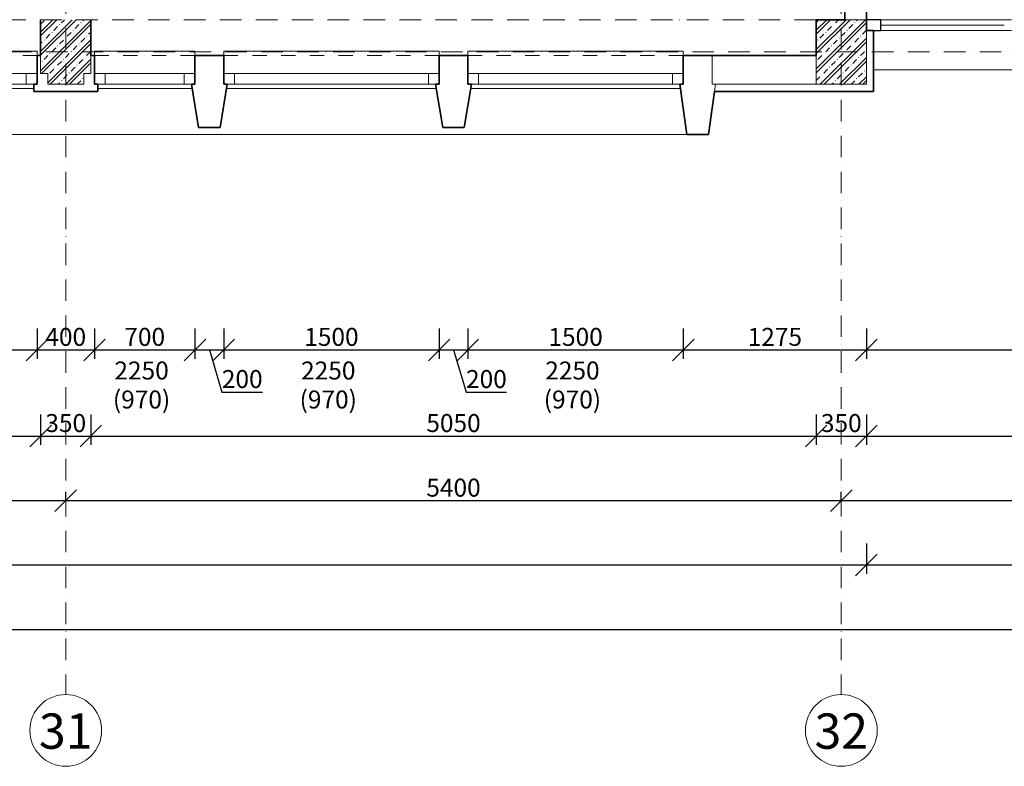
# Model space of a CAD drawing. Units: millimetres. Extents: x -4705 to 193094, y -5753 to 21425.
# Drawn here: x 161679 to 168535, y -4975 to 225 of the extents above; entities that cross this region are included whole.
import ezdxf

# ---------------------------------------------------------------- set-up
doc = ezdxf.new("R2010")
doc.units = ezdxf.units.MM
doc.linetypes.add('lbs bodkoc 5mm', pattern=[200, 100, -50, 0, -50])
doc.linetypes.add('lbs bodkoc 7mm', pattern=[250, 150, -50, 0, -50])
for name, color, linetype, lineweight in [('A-c HRUBA', 1, 'Continuous', 35), ('A-c NAD ROV REZU', 4, 'lbs bodkoc 7mm', 9), ('A-c V POHLADE', 251, 'Continuous', 9), ('A-OKNO', 9, 'Continuous', 9), ('A-OS', 2, 'Continuous', 5), ('A-OS POPIS', 2, 'Continuous', 5), ('A-PODLAHA', 9, 'Continuous', 9), ('A-SRAFY', 2, 'Continuous', 9), ('A-ZMENA MAT', 30, 'Continuous', 9), ('A-ZS', 3, 'Continuous', 9)]:
    doc.layers.add(name, color=color, linetype=linetype, lineweight=lineweight)
doc.layers.add('A-KOTY', color=3, linetype='Continuous')
doc.styles.add('AN 25_M50', font='ARIALN.TTF', dxfattribs={"height": 125})
doc.dimstyles.new('lbs_2_5_m50_FINAL', dxfattribs={"dimscale": 300, "dimtxt": 125, "dimasz": 0.5, "dimexe": 0.205052, "dimexo": 0.004921, "dimgap": 0.09, "dimtad": 1, "dimdec": 0, "dimzin": 1, "dimdsep": 46, "dimtxsty": 'AN 25_M50', "dimblk1": 'OBLIQUE', "dimblk2": 'OBLIQUE', "dimsah": 1, "dimcen": 0.09, "dimazin": 0, "dimtfac": 1, "dimtdec": 0, "dimtmove": 1, "dimatfit": 2, "dimfxl": 0.5, "dimfxlon": 1, "dimtvp": 1, "dimtolj": 1, "dimtzin": 0, "dimarcsym": 0})
pattern_1 = [(45, (43309.91, 66572.41), (-67.35192, 67.35192), []), (45, (43336.85, 66572.41), (-67.35192, 67.35192), []), (45, (43390.73, 66572.41), (-40.41115, 94.29269), [38.1, -19.05, 1.676, -17.374])]

# ---------------------------------------------------------------- blocks, each defined once
blk = doc.blocks.new('lbs okno jednokridlove - sjf 700x2250_1-399-1_NP')
at = {"layer": 'A-c NAD ROV REZU', "linetype": 'lbs bodkoc 5mm'}
for p, q in [((-350, 100), (350, 100)), ((-350, -100), (350, -100))]:
    blk.add_line(p, q, dxfattribs=at)
at = {"layer": 'A-OKNO'}
for p, q in [((350, 130), (-350, 130)), ((-350, 130), (-350, 100)), ((350, 100), (350, 130)), ((275, -25), (-275, -25)), ((-330, -130), (327.1, -130)), ((275, -100), (-275, -100))]:
    blk.add_line(p, q, dxfattribs=at)
at = {"layer": 'A-OKNO', "lineweight": 18}
for p, q in [((-275, -25), (-350, -25)), ((-350, -25), (-350, -100)), ((-275, -100), (-275, -25)), ((350, -25), (275, -25)), ((275, -25), (275, -100)), ((350, -100), (350, -25)), ((-350, -100), (-275, -100)), ((275, -100), (350, -100))]:
    blk.add_line(p, q, dxfattribs=at)
blk = doc.blocks.new('lbs okno jednokridlove - sjf 700x2250_1-355-1_NP')
at = {"layer": 'A-c NAD ROV REZU', "linetype": 'lbs bodkoc 5mm'}
for p, q in [((-350, 100), (350, 100)), ((-350, -100), (350, -100))]:
    blk.add_line(p, q, dxfattribs=at)
at = {"layer": 'A-OKNO', "lineweight": 18}
for p, q in [((-350, 100), (-350, 25)), ((-275, 100), (-350, 100)), ((-275, 25), (-275, 100)), ((350, 100), (275, 100)), ((275, 100), (275, 25)), ((350, 25), (350, 100)), ((-350, 25), (-275, 25)), ((275, 25), (350, 25))]:
    blk.add_line(p, q, dxfattribs=at)
at = {"layer": 'A-OKNO'}
for p, q in [((327.1, 130), (-330, 130)), ((-275, 100), (275, 100)), ((-275, 25), (275, 25)), ((-350, -100), (-350, -130)), ((-350, -130), (350, -130)), ((350, -130), (350, -100))]:
    blk.add_line(p, q, dxfattribs=at)
blk = doc.blocks.new('lbs okno jednokridlove - sjf 1500x2250_1-353-1_NP')
at = {"layer": 'A-c NAD ROV REZU', "linetype": 'lbs bodkoc 5mm'}
for p, q in [((-750, 100), (750, 100)), ((-750, -100), (750, -100))]:
    blk.add_line(p, q, dxfattribs=at)
at = {"layer": 'A-OKNO', "lineweight": 18}
for p, q in [((-750, 100), (-750, 25)), ((-675, 100), (-750, 100)), ((-675, 25), (-675, 100)), ((750, 100), (675, 100)), ((675, 100), (675, 25)), ((750, 25), (750, 100)), ((-750, 25), (-675, 25)), ((675, 25), (750, 25))]:
    blk.add_line(p, q, dxfattribs=at)
at = {"layer": 'A-OKNO'}
for p, q in [((730, 130), (-730, 130)), ((-675, 100), (675, 100)), ((-675, 25), (675, 25)), ((-750, -100), (-750, -130)), ((-750, -130), (750, -130)), ((750, -130), (750, -100))]:
    blk.add_line(p, q, dxfattribs=at)
blk = doc.blocks.new('lbs okno jednokridlove - sjf 1500x2250_1-357-1_NP')
at = {"layer": 'A-c NAD ROV REZU', "linetype": 'lbs bodkoc 5mm'}
for p, q in [((-750, 100), (750, 100)), ((-750, -100), (750, -100))]:
    blk.add_line(p, q, dxfattribs=at)
at = {"layer": 'A-OKNO', "lineweight": 18}
for p, q in [((-750, 100), (-750, 25)), ((-675, 100), (-750, 100)), ((-675, 25), (-675, 100)), ((750, 100), (675, 100)), ((675, 100), (675, 25)), ((750, 25), (750, 100)), ((-750, 25), (-675, 25)), ((675, 25), (750, 25))]:
    blk.add_line(p, q, dxfattribs=at)
at = {"layer": 'A-OKNO'}
for p, q in [((730, 130), (-729.3, 130)), ((-675, 100), (675, 100)), ((-675, 25), (675, 25)), ((-750, -100), (-750, -130)), ((-750, -130), (750, -130)), ((750, -130), (750, -100))]:
    blk.add_line(p, q, dxfattribs=at)
blk = doc.blocks.new('lbs_ZS_skl panel - sklo bez hr v podoryse_1-397-1_NP')
at = {"layer": 'A-ZS'}
blk.add_line((-430, 0), (430, 0), dxfattribs=at)
blk = doc.blocks.new('Rectangular Mullion - 100x75_1-391-1_NP')
at = {"layer": 'A-ZS', "lineweight": 25}
for p, q in [((0, 37.5), (-100, 37.5)), ((-100, 37.5), (-100, -37.5)), ((0, -37.5), (0, 37.5)), ((-100, -37.5), (0, -37.5))]:
    blk.add_line(p, q, dxfattribs=at)
blk = doc.blocks.new('Rectangular Mullion - 100x75_1-386-1_NP')
at = {"layer": 'A-ZS'}
for p, q in [((172525, 225), (171665, 225)), ((172525, 150), (171665, 150))]:
    blk.add_line(p, q, dxfattribs=at)
blk = doc.blocks.new('Rectangular Mullion - 75x75_1-67-1_NP')
at = {"layer": 'A-ZS'}
for p, q in [((167675, 225), (167675, 150)), ((168585, 225), (167675, 225)), ((168585, 150), (167675, 150))]:
    blk.add_line(p, q, dxfattribs=at)
blk = doc.blocks.new('Grid - lbs bublina osi modulu_1-1168087-1_NP')
at = {"layer": 'A-OS POPIS'}
blk.add_circle((0, 0), 5, dxfattribs=at)
blk = doc.blocks.new('_Oblique')
at = {"color": 0, "linetype": 'ByBlock', "lineweight": -2}
blk.add_line((-0.5, -0.5), (0.5, 0.5), dxfattribs=at)
blk = doc.blocks.new('*D1018')
at = {"layer": 'A-KOTY', "color": 0, "lineweight": -2, "transparency": 16777216}
for p, q in [((156775, -2525), (156775, -2736.5)), ((161825, -2525), (161825, -2736.5)), ((156775, -2675), (161825, -2675))]:
    blk.add_line(p, q, dxfattribs=at)
at = {"layer": 'A-KOTY', "color": 0, "lineweight": -2, "transparency": 16777216, "xscale": 150, "yscale": 150, "zscale": 150, "rotation": 180}
blk.add_blockref('_Oblique', (156775, -2675), dxfattribs=at)
at = {"layer": 'A-KOTY', "color": 0, "lineweight": -2, "transparency": 16777216, "xscale": 150, "yscale": 150, "zscale": 150}
blk.add_blockref('_Oblique', (161825, -2675), dxfattribs=at)
at = {"layer": 'A-KOTY', "color": 0, "transparency": 16777216, "insert": (159300, -2584.2), "char_height": 125, "attachment_point": 5, "style": 'AN 25_M50'}
blk.add_mtext('\\A1;5050', dxfattribs=at)
blk = doc.blocks.new('*D1019')
at = {"layer": 'A-KOTY', "color": 0, "lineweight": -2, "transparency": 16777216}
for p, q in [((161825, -2525), (161825, -2736.5)), ((162175, -2525), (162175, -2736.5)), ((161825, -2675), (162175, -2675))]:
    blk.add_line(p, q, dxfattribs=at)
at = {"layer": 'A-KOTY', "color": 0, "lineweight": -2, "transparency": 16777216, "xscale": 150, "yscale": 150, "zscale": 150, "rotation": 180}
blk.add_blockref('_Oblique', (161825, -2675), dxfattribs=at)
at = {"layer": 'A-KOTY', "color": 0, "lineweight": -2, "transparency": 16777216, "xscale": 150, "yscale": 150, "zscale": 150}
blk.add_blockref('_Oblique', (162175, -2675), dxfattribs=at)
at = {"layer": 'A-KOTY', "color": 0, "transparency": 16777216, "insert": (162000, -2584.2), "char_height": 125, "attachment_point": 5, "style": 'AN 25_M50'}
blk.add_mtext('\\A1;350', dxfattribs=at)
blk = doc.blocks.new('*D1020')
at = {"layer": 'A-KOTY', "color": 0, "lineweight": -2, "transparency": 16777216}
for p, q in [((162175, -2525), (162175, -2736.5)), ((167225, -2525), (167225, -2736.5)), ((162175, -2675), (167225, -2675))]:
    blk.add_line(p, q, dxfattribs=at)
at = {"layer": 'A-KOTY', "color": 0, "lineweight": -2, "transparency": 16777216, "xscale": 150, "yscale": 150, "zscale": 150, "rotation": 180}
blk.add_blockref('_Oblique', (162175, -2675), dxfattribs=at)
at = {"layer": 'A-KOTY', "color": 0, "lineweight": -2, "transparency": 16777216, "xscale": 150, "yscale": 150, "zscale": 150}
blk.add_blockref('_Oblique', (167225, -2675), dxfattribs=at)
at = {"layer": 'A-KOTY', "color": 0, "transparency": 16777216, "insert": (164700, -2584.2), "char_height": 125, "attachment_point": 5, "style": 'AN 25_M50'}
blk.add_mtext('\\A1;5050', dxfattribs=at)
blk = doc.blocks.new('*D1021')
at = {"layer": 'A-KOTY', "color": 0, "lineweight": -2, "transparency": 16777216}
for p, q in [((167225, -2525), (167225, -2736.5)), ((167575, -2525), (167575, -2736.5)), ((167225, -2675), (167575, -2675))]:
    blk.add_line(p, q, dxfattribs=at)
at = {"layer": 'A-KOTY', "color": 0, "lineweight": -2, "transparency": 16777216, "xscale": 150, "yscale": 150, "zscale": 150, "rotation": 180}
blk.add_blockref('_Oblique', (167225, -2675), dxfattribs=at)
at = {"layer": 'A-KOTY', "color": 0, "lineweight": -2, "transparency": 16777216, "xscale": 150, "yscale": 150, "zscale": 150}
blk.add_blockref('_Oblique', (167575, -2675), dxfattribs=at)
at = {"layer": 'A-KOTY', "color": 0, "transparency": 16777216, "insert": (167400, -2584.2), "char_height": 125, "attachment_point": 5, "style": 'AN 25_M50'}
blk.add_mtext('\\A1;350', dxfattribs=at)
blk = doc.blocks.new('*D1022')
at = {"layer": 'A-KOTY', "color": 0, "lineweight": -2, "transparency": 16777216}
for p, q in [((167575, -2525), (167575, -2736.5)), ((172625, -2525), (172625, -2736.5)), ((167575, -2675), (172625, -2675))]:
    blk.add_line(p, q, dxfattribs=at)
at = {"layer": 'A-KOTY', "color": 0, "lineweight": -2, "transparency": 16777216, "xscale": 150, "yscale": 150, "zscale": 150, "rotation": 180}
blk.add_blockref('_Oblique', (167575, -2675), dxfattribs=at)
at = {"layer": 'A-KOTY', "color": 0, "lineweight": -2, "transparency": 16777216, "xscale": 150, "yscale": 150, "zscale": 150}
blk.add_blockref('_Oblique', (172625, -2675), dxfattribs=at)
at = {"layer": 'A-KOTY', "color": 0, "transparency": 16777216, "insert": (170100, -2584.2), "char_height": 125, "attachment_point": 5, "style": 'AN 25_M50'}
blk.add_mtext('\\A1;5050', dxfattribs=at)
blk = doc.blocks.new('*D1033')
at = {"layer": 'A-KOTY', "color": 0, "lineweight": -2, "transparency": 16777216}
for p, q in [((167400, -3125), (167400, -3063.5)), ((172800, -3125), (172800, -3063.5)), ((172800, -3125), (167400, -3125))]:
    blk.add_line(p, q, dxfattribs=at)
at = {"layer": 'A-KOTY', "color": 0, "lineweight": -2, "transparency": 16777216, "xscale": 150, "yscale": 150, "zscale": 150, "rotation": 180}
blk.add_blockref('_Oblique', (167400, -3125), dxfattribs=at)
at = {"layer": 'A-KOTY', "color": 0, "lineweight": -2, "transparency": 16777216, "xscale": 150, "yscale": 150, "zscale": 150}
blk.add_blockref('_Oblique', (172800, -3125), dxfattribs=at)
at = {"layer": 'A-KOTY', "color": 0, "transparency": 16777216, "insert": (170100, -3034.2), "char_height": 125, "attachment_point": 5, "style": 'AN 25_M50'}
blk.add_mtext('\\A1;5400', dxfattribs=at)
blk = doc.blocks.new('*D1034')
at = {"layer": 'A-KOTY', "color": 0, "lineweight": -2, "transparency": 16777216}
for p, q in [((162000, -3125), (162000, -3063.5)), ((167400, -3125), (167400, -3063.5)), ((167400, -3125), (162000, -3125))]:
    blk.add_line(p, q, dxfattribs=at)
at = {"layer": 'A-KOTY', "color": 0, "lineweight": -2, "transparency": 16777216, "xscale": 150, "yscale": 150, "zscale": 150, "rotation": 180}
blk.add_blockref('_Oblique', (162000, -3125), dxfattribs=at)
at = {"layer": 'A-KOTY', "color": 0, "lineweight": -2, "transparency": 16777216, "xscale": 150, "yscale": 150, "zscale": 150}
blk.add_blockref('_Oblique', (167400, -3125), dxfattribs=at)
at = {"layer": 'A-KOTY', "color": 0, "transparency": 16777216, "insert": (164700, -3034.2), "char_height": 125, "attachment_point": 5, "style": 'AN 25_M50'}
blk.add_mtext('\\A1;5400', dxfattribs=at)
blk = doc.blocks.new('*D1035')
at = {"layer": 'A-KOTY', "color": 0, "lineweight": -2, "transparency": 16777216}
for p, q in [((156600, -2975), (156600, -3186.5)), ((162000, -3125), (162000, -3063.5)), ((162000, -3125), (156600, -3125))]:
    blk.add_line(p, q, dxfattribs=at)
at = {"layer": 'A-KOTY', "color": 0, "lineweight": -2, "transparency": 16777216, "xscale": 150, "yscale": 150, "zscale": 150, "rotation": 180}
blk.add_blockref('_Oblique', (156600, -3125), dxfattribs=at)
at = {"layer": 'A-KOTY', "color": 0, "lineweight": -2, "transparency": 16777216, "xscale": 150, "yscale": 150, "zscale": 150}
blk.add_blockref('_Oblique', (162000, -3125), dxfattribs=at)
at = {"layer": 'A-KOTY', "color": 0, "transparency": 16777216, "insert": (159300, -3034.2), "char_height": 125, "attachment_point": 5, "style": 'AN 25_M50'}
blk.add_mtext('\\A1;5400', dxfattribs=at)
blk = doc.blocks.new('*D1063')
at = {"layer": 'A-KOTY', "color": 0, "lineweight": -2, "transparency": 16777216}
for p, q in [((-175, -3422.9), (-175, -3634.4)), ((167575, -3422.9), (167575, -3634.4)), ((-175, -3572.9), (167575, -3572.9))]:
    blk.add_line(p, q, dxfattribs=at)
at = {"layer": 'A-KOTY', "color": 0, "lineweight": -2, "transparency": 16777216, "xscale": 150, "yscale": 150, "zscale": 150, "rotation": 180}
blk.add_blockref('_Oblique', (-175, -3572.9), dxfattribs=at)
at = {"layer": 'A-KOTY', "color": 0, "lineweight": -2, "transparency": 16777216, "xscale": 150, "yscale": 150, "zscale": 150}
blk.add_blockref('_Oblique', (167575, -3572.9), dxfattribs=at)
at = {"layer": 'A-KOTY', "color": 0, "transparency": 16777216, "insert": (83700, -3482), "char_height": 125, "attachment_point": 5, "style": 'AN 25_M50'}
blk.add_mtext('\\A1;167750', dxfattribs=at)
blk = doc.blocks.new('*D1064')
at = {"layer": 'A-KOTY', "color": 0, "lineweight": -2, "transparency": 16777216}
for p, q in [((-175, -3875), (-175, -4086.5)), ((188322.9, -3875), (188322.9, -4086.5)), ((188322.9, -4025), (-175, -4025))]:
    blk.add_line(p, q, dxfattribs=at)
at = {"layer": 'A-KOTY', "color": 0, "lineweight": -2, "transparency": 16777216, "xscale": 150, "yscale": 150, "zscale": 150, "rotation": 180}
blk.add_blockref('_Oblique', (-175, -4025), dxfattribs=at)
at = {"layer": 'A-KOTY', "color": 0, "lineweight": -2, "transparency": 16777216, "xscale": 150, "yscale": 150, "zscale": 150}
blk.add_blockref('_Oblique', (188322.9, -4025), dxfattribs=at)
at = {"layer": 'A-KOTY', "color": 0, "transparency": 16777216, "insert": (94074, -3934.2), "char_height": 125, "attachment_point": 5, "style": 'AN 25_M50'}
blk.add_mtext('\\A1;188498', dxfattribs=at)
blk = doc.blocks.new('*D1220')
at = {"layer": 'A-KOTY', "color": 0, "lineweight": -2, "transparency": 16777216}
for p, q in [((161100, -1925), (161100, -2136.5)), ((161800, -1925), (161800, -2136.5)), ((161100, -2075), (161800, -2075))]:
    blk.add_line(p, q, dxfattribs=at)
at = {"layer": 'A-KOTY', "color": 0, "lineweight": -2, "transparency": 16777216, "xscale": 150, "yscale": 150, "zscale": 150, "rotation": 180}
blk.add_blockref('_Oblique', (161100, -2075), dxfattribs=at)
at = {"layer": 'A-KOTY', "color": 0, "lineweight": -2, "transparency": 16777216, "xscale": 150, "yscale": 150, "zscale": 150}
blk.add_blockref('_Oblique', (161800, -2075), dxfattribs=at)
at = {"layer": 'A-KOTY', "color": 0, "transparency": 16777216, "insert": (161450, -1984.2), "char_height": 125, "attachment_point": 5, "style": 'AN 25_M50'}
blk.add_mtext('\\A1;700', dxfattribs=at)
blk = doc.blocks.new('*D1221')
at = {"layer": 'A-KOTY', "color": 0, "lineweight": -2, "transparency": 16777216}
for p, q in [((161800, -1925), (161800, -2136.5)), ((162200, -1925), (162200, -2136.5)), ((161800, -2075), (162200, -2075))]:
    blk.add_line(p, q, dxfattribs=at)
at = {"layer": 'A-KOTY', "color": 0, "lineweight": -2, "transparency": 16777216, "xscale": 150, "yscale": 150, "zscale": 150, "rotation": 180}
blk.add_blockref('_Oblique', (161800, -2075), dxfattribs=at)
at = {"layer": 'A-KOTY', "color": 0, "lineweight": -2, "transparency": 16777216, "xscale": 150, "yscale": 150, "zscale": 150}
blk.add_blockref('_Oblique', (162200, -2075), dxfattribs=at)
at = {"layer": 'A-KOTY', "color": 0, "transparency": 16777216, "insert": (162000, -1984.2), "char_height": 125, "attachment_point": 5, "style": 'AN 25_M50'}
blk.add_mtext('\\A1;400', dxfattribs=at)
blk = doc.blocks.new('*D1222')
at = {"layer": 'A-KOTY', "color": 0, "lineweight": -2, "transparency": 16777216}
for p, q in [((162200, -1925), (162200, -2136.5)), ((162900, -1925), (162900, -2136.5)), ((162200, -2075), (162900, -2075))]:
    blk.add_line(p, q, dxfattribs=at)
at = {"layer": 'A-KOTY', "color": 0, "lineweight": -2, "transparency": 16777216, "xscale": 150, "yscale": 150, "zscale": 150, "rotation": 180}
blk.add_blockref('_Oblique', (162200, -2075), dxfattribs=at)
at = {"layer": 'A-KOTY', "color": 0, "lineweight": -2, "transparency": 16777216, "xscale": 150, "yscale": 150, "zscale": 150}
blk.add_blockref('_Oblique', (162900, -2075), dxfattribs=at)
at = {"layer": 'A-KOTY', "color": 0, "transparency": 16777216, "insert": (162550, -1984.2), "char_height": 125, "attachment_point": 5, "style": 'AN 25_M50'}
blk.add_mtext('\\A1;700', dxfattribs=at)
blk = doc.blocks.new('*D1223')
at = {"layer": 'A-KOTY', "color": 0, "lineweight": -2, "transparency": 16777216}
for p, q in [((162900, -1925), (162900, -2136.5)), ((163100, -1925), (163100, -2136.5)), ((162900, -2075), (163100, -2075)), ((163000, -2075), (163088, -2368.5)), ((163088, -2368.5), (163369.9, -2368.5))]:
    blk.add_line(p, q, dxfattribs=at)
at = {"layer": 'A-KOTY', "color": 0, "lineweight": -2, "transparency": 16777216, "xscale": 150, "yscale": 150, "zscale": 150, "rotation": 180}
blk.add_blockref('_Oblique', (162900, -2075), dxfattribs=at)
at = {"layer": 'A-KOTY', "color": 0, "lineweight": -2, "transparency": 16777216, "xscale": 150, "yscale": 150, "zscale": 150}
blk.add_blockref('_Oblique', (163100, -2075), dxfattribs=at)
at = {"layer": 'A-KOTY', "color": 0, "transparency": 16777216, "insert": (163229, -2277.7), "char_height": 125, "attachment_point": 5, "style": 'AN 25_M50'}
blk.add_mtext('\\A1;200', dxfattribs=at)
blk = doc.blocks.new('*D1224')
at = {"layer": 'A-KOTY', "color": 0, "lineweight": -2, "transparency": 16777216}
for p, q in [((163100, -1925), (163100, -2136.5)), ((164600, -1925), (164600, -2136.5)), ((163100, -2075), (164600, -2075))]:
    blk.add_line(p, q, dxfattribs=at)
at = {"layer": 'A-KOTY', "color": 0, "lineweight": -2, "transparency": 16777216, "xscale": 150, "yscale": 150, "zscale": 150, "rotation": 180}
blk.add_blockref('_Oblique', (163100, -2075), dxfattribs=at)
at = {"layer": 'A-KOTY', "color": 0, "lineweight": -2, "transparency": 16777216, "xscale": 150, "yscale": 150, "zscale": 150}
blk.add_blockref('_Oblique', (164600, -2075), dxfattribs=at)
at = {"layer": 'A-KOTY', "color": 0, "transparency": 16777216, "insert": (163850, -1984.2), "char_height": 125, "attachment_point": 5, "style": 'AN 25_M50'}
blk.add_mtext('\\A1;1500', dxfattribs=at)
blk = doc.blocks.new('*D1225')
at = {"layer": 'A-KOTY', "color": 0, "lineweight": -2, "transparency": 16777216}
for p, q in [((164600, -1925), (164600, -2136.5)), ((164800, -1925), (164800, -2136.5)), ((164600, -2075), (164800, -2075)), ((164700, -2075), (164788, -2368.5)), ((164788, -2368.5), (165069.9, -2368.5))]:
    blk.add_line(p, q, dxfattribs=at)
at = {"layer": 'A-KOTY', "color": 0, "lineweight": -2, "transparency": 16777216, "xscale": 150, "yscale": 150, "zscale": 150, "rotation": 180}
blk.add_blockref('_Oblique', (164600, -2075), dxfattribs=at)
at = {"layer": 'A-KOTY', "color": 0, "lineweight": -2, "transparency": 16777216, "xscale": 150, "yscale": 150, "zscale": 150}
blk.add_blockref('_Oblique', (164800, -2075), dxfattribs=at)
at = {"layer": 'A-KOTY', "color": 0, "transparency": 16777216, "insert": (164929, -2277.7), "char_height": 125, "attachment_point": 5, "style": 'AN 25_M50'}
blk.add_mtext('\\A1;200', dxfattribs=at)
blk = doc.blocks.new('*D1226')
at = {"layer": 'A-KOTY', "color": 0, "lineweight": -2, "transparency": 16777216}
for p, q in [((164800, -1925), (164800, -2136.5)), ((166300, -1925), (166300, -2136.5)), ((164800, -2075), (166300, -2075))]:
    blk.add_line(p, q, dxfattribs=at)
at = {"layer": 'A-KOTY', "color": 0, "lineweight": -2, "transparency": 16777216, "xscale": 150, "yscale": 150, "zscale": 150, "rotation": 180}
blk.add_blockref('_Oblique', (164800, -2075), dxfattribs=at)
at = {"layer": 'A-KOTY', "color": 0, "lineweight": -2, "transparency": 16777216, "xscale": 150, "yscale": 150, "zscale": 150}
blk.add_blockref('_Oblique', (166300, -2075), dxfattribs=at)
at = {"layer": 'A-KOTY', "color": 0, "transparency": 16777216, "insert": (165550, -1984.2), "char_height": 125, "attachment_point": 5, "style": 'AN 25_M50'}
blk.add_mtext('\\A1;1500', dxfattribs=at)
blk = doc.blocks.new('*D1227')
at = {"layer": 'A-KOTY', "color": 0, "lineweight": -2, "transparency": 16777216}
for p, q in [((166300, -1925), (166300, -2136.5)), ((167575, -1925), (167575, -2136.5)), ((166300, -2075), (167575, -2075))]:
    blk.add_line(p, q, dxfattribs=at)
at = {"layer": 'A-KOTY', "color": 0, "lineweight": -2, "transparency": 16777216, "xscale": 150, "yscale": 150, "zscale": 150, "rotation": 180}
blk.add_blockref('_Oblique', (166300, -2075), dxfattribs=at)
at = {"layer": 'A-KOTY', "color": 0, "lineweight": -2, "transparency": 16777216, "xscale": 150, "yscale": 150, "zscale": 150}
blk.add_blockref('_Oblique', (167575, -2075), dxfattribs=at)
at = {"layer": 'A-KOTY', "color": 0, "transparency": 16777216, "insert": (166937.5, -1984.2), "char_height": 125, "attachment_point": 5, "style": 'AN 25_M50'}
blk.add_mtext('\\A1;1275', dxfattribs=at)
blk = doc.blocks.new('*D1228')
at = {"layer": 'A-KOTY', "color": 0, "lineweight": -2, "transparency": 16777216}
for p, q in [((167575, -1925), (167575, -2136.5)), ((172625, -1925), (172625, -2136.5)), ((167575, -2075), (172625, -2075))]:
    blk.add_line(p, q, dxfattribs=at)
at = {"layer": 'A-KOTY', "color": 0, "lineweight": -2, "transparency": 16777216, "xscale": 150, "yscale": 150, "zscale": 150, "rotation": 180}
blk.add_blockref('_Oblique', (167575, -2075), dxfattribs=at)
at = {"layer": 'A-KOTY', "color": 0, "lineweight": -2, "transparency": 16777216, "xscale": 150, "yscale": 150, "zscale": 150}
blk.add_blockref('_Oblique', (172625, -2075), dxfattribs=at)
at = {"layer": 'A-KOTY', "color": 0, "transparency": 16777216, "insert": (170100, -1984.2), "char_height": 125, "attachment_point": 5, "style": 'AN 25_M50'}
blk.add_mtext('\\A1;5050', dxfattribs=at)
blk = doc.blocks.new('*D1270')
at = {"layer": 'A-KOTY', "color": 0, "lineweight": -2, "transparency": 16777216}
for p, q in [((167575, -3422.9), (167575, -3634.4)), ((172625, -3422.9), (172625, -3634.4)), ((167575, -3572.9), (172625, -3572.9))]:
    blk.add_line(p, q, dxfattribs=at)
at = {"layer": 'A-KOTY', "color": 0, "lineweight": -2, "transparency": 16777216, "xscale": 150, "yscale": 150, "zscale": 150, "rotation": 180}
blk.add_blockref('_Oblique', (167575, -3572.9), dxfattribs=at)
at = {"layer": 'A-KOTY', "color": 0, "lineweight": -2, "transparency": 16777216, "xscale": 150, "yscale": 150, "zscale": 150}
blk.add_blockref('_Oblique', (172625, -3572.9), dxfattribs=at)
at = {"layer": 'A-KOTY', "color": 0, "transparency": 16777216, "insert": (170100, -3482), "char_height": 125, "attachment_point": 5, "style": 'AN 25_M50'}
blk.add_mtext('\\A1;5050', dxfattribs=at)
blk = doc.blocks.new('*D1434')
at = {"layer": 'A-KOTY', "color": 0, "lineweight": -2, "transparency": 16777216}
for p, q in [((158665.5, 6575), (158604, 6575)), ((158665.5, -25), (158665.5, 6575)), ((158815.5, -25), (158604, -25))]:
    blk.add_line(p, q, dxfattribs=at)
at = {"layer": 'A-KOTY', "color": 0, "lineweight": -2, "transparency": 16777216, "xscale": 150, "yscale": 150, "zscale": 150}
for p, rotation in [((158665.5, 6575), 90), ((158665.5, -25), 270)]:
    blk.add_blockref('_Oblique', p, dxfattribs=dict(at, rotation=rotation))
at = {"layer": 'A-KOTY', "color": 0, "transparency": 16777216, "insert": (158574.7, 3275), "char_height": 125, "attachment_point": 5, "rotation": 90, "style": 'AN 25_M50'}
blk.add_mtext('\\A1;6600', dxfattribs=at)
blk = doc.blocks.new('*D1579')
at = {"layer": 'A-KOTY', "color": 0, "lineweight": -2, "transparency": 16777216}
for p, q in [((159375, 399.4), (159375, 610.9)), ((159375, 549.4), (162025, 549.4)), ((162025, 399.4), (162025, 610.9))]:
    blk.add_line(p, q, dxfattribs=at)
at = {"layer": 'A-KOTY', "color": 0, "lineweight": -2, "transparency": 16777216, "xscale": 150, "yscale": 150, "zscale": 150, "rotation": 180}
blk.add_blockref('_Oblique', (159375, 549.4), dxfattribs=at)
at = {"layer": 'A-KOTY', "color": 0, "lineweight": -2, "transparency": 16777216, "xscale": 150, "yscale": 150, "zscale": 150}
blk.add_blockref('_Oblique', (162025, 549.4), dxfattribs=at)
at = {"layer": 'A-KOTY', "color": 0, "transparency": 16777216, "insert": (160700, 640.2), "char_height": 125, "attachment_point": 5, "style": 'AN 25_M50'}
blk.add_mtext('\\A1;2650', dxfattribs=at)

msp = doc.modelspace()

# ---------------------------------------------------------------- hatches: boundary and pattern name
at = {"layer": 'A-SRAFY'}
h = msp.add_hatch(dxfattribs=at)
h.set_pattern_fill('FP1_1', color=256, style=0, pattern_type=2)
h.set_pattern_definition(pattern_1)
h.paths.add_polyline_path([(162175, 225), (162025, 225), (161825, 225), (161825, -25), (161825, -150), (161875, -150), (161875, -225), (162125, -225), (162125, -150), (162175, -150), (162175, -25)], flags=0)
h = msp.add_hatch(dxfattribs=at)
h.set_pattern_fill('FP1_1', color=256, style=0, pattern_type=2)
h.set_pattern_definition(pattern_1)
h.paths.add_polyline_path([(167575, 225), (167425, 225), (167225, 225), (167225, -25), (167225, -225), (167575, -225), (167575, -25), (167575, 150)], flags=0)

# ---------------------------------------------------------------- linework, layer by layer
at = {"layer": 'A-c HRUBA'}
for p, q in [((167425, 6275), (167425, 225)), ((167575, 225), (167575, 6275)), ((161825, 225), (161825, -25)), ((162175, -25), (162175, 225)), ((167425, 225), (167225, 225)), ((167225, 225), (167225, -25)), ((167575, 150), (167575, 225)), ((167625, 150), (167575, 150)), ((167625, -275), (167625, 150)), ((161825, -25), (161800, -25)), ((161800, -25), (161800, -225)), ((162200, -25), (162175, -25)), ((162200, -225), (162200, -25)), ((163100, -25), (162900, -25)), ((162900, -25), (162900, -225)), ((163100, -225), (163100, -25)), ((164800, -25), (164600, -25)), ((164600, -25), (164600, -225)), ((164800, -225), (164800, -25)), ((166500, -25), (166300, -25)), ((166300, -25), (166300, -225)), ((167225, -25), (166500, -25)), ((161800, -225), (161777.1, -225)), ((161777.1, -225), (161777.1, -275)), ((162222.9, -225), (162200, -225)), ((162222.9, -275), (162222.9, -225)), ((162900, -225), (162875, -225)), ((162875, -225), (162925, -525)), ((163075, -525), (163125, -225)), ((163125, -225), (163100, -225)), ((164600, -225), (164575, -225)), ((164575, -225), (164625, -525)), ((164775, -525), (164825, -225)), ((164825, -225), (164800, -225)), ((166300, -225), (166275, -225)), ((166275, -225), (166325, -575)), ((161777.1, -275), (162222.9, -275)), ((166475, -575), (166517.9, -275)), ((166517.9, -275), (167625, -275)), ((162925, -525), (163075, -525)), ((164625, -525), (164775, -525)), ((166325, -575), (166475, -575))]:
    msp.add_line(p, q, dxfattribs=at)
at = {"layer": 'A-c NAD ROV REZU'}
for p, q in [((167225, 225), (156775, 225)), ((167225, -225), (167225, 225))]:
    msp.add_line(p, q, dxfattribs=at)
at = {"layer": 'A-c V POHLADE'}
for p, q in [((167425, 225), (167575, 225)), ((167575, 150), (167575, -25)), ((161825, -150), (161825, -25)), ((162175, -25), (162175, -150)), ((166500, -25), (166500, -225)), ((167225, -225), (167225, -25)), ((172575, -125), (167625, -125)), ((161875, -150), (161825, -150)), ((161875, -225), (161875, -150)), ((162175, -150), (162125, -150)), ((162125, -225), (161875, -225)), ((166500, -225), (166525, -225)), ((166525, -225), (166517.9, -275)), ((167575, -225), (167225, -225))]:
    msp.add_line(p, q, dxfattribs=at)
at = {"layer": 'A-OS', "linetype": 'lbs bodkoc 7mm'}
for p, q in [((162000, 20925), (162000, -4475)), ((167400, 20925), (167400, -4475)), ((-4205, 0), (192594.2, 0))]:
    msp.add_line(p, q, dxfattribs=at)
at = {"layer": 'A-PODLAHA'}
msp.add_line((155322.4, -575), (166325, -575), dxfattribs=at)
at = {"layer": 'A-SRAFY'}
for p, q in [((167575, 225), (167425, 225)), ((167575, -25), (167575, 150)), ((161825, -25), (161825, -150)), ((162175, -150), (162175, -25)), ((166500, -225), (166500, -25)), ((167225, -25), (167225, -225)), ((167575, -225), (167575, -25)), ((161825, -150), (161875, -150)), ((161875, -150), (161875, -225)), ((162125, -225), (162125, -150)), ((162125, -150), (162175, -150)), ((161875, -225), (162125, -225)), ((166525, -225), (166500, -225)), ((166517.9, -275), (166525, -225)), ((167225, -225), (167575, -225))]:
    msp.add_line(p, q, dxfattribs=at)
at = {"layer": 'A-ZMENA MAT'}
for p, q in [((162125, -150), (162125, -225)), ((167225, -225), (166525, -225))]:
    msp.add_line(p, q, dxfattribs=at)

# ---------------------------------------------------------------- block references
at = {"layer": 'A-OKNO'}
msp.add_blockref('lbs okno jednokridlove - sjf 700x2250_1-399-1_NP', (161450, -125), dxfattribs=at)
at = {"layer": 'A-OKNO', "rotation": 180}
for name, p in [('lbs okno jednokridlove - sjf 700x2250_1-355-1_NP', (162550, -125)), ('lbs okno jednokridlove - sjf 1500x2250_1-353-1_NP', (163850, -125)), ('lbs okno jednokridlove - sjf 1500x2250_1-357-1_NP', (165550, -125))]:
    msp.add_blockref(name, p, dxfattribs=at)
at = {"layer": 'A-OS POPIS', "xscale": 49.99999999999998, "yscale": 49.99999999999998, "zscale": 49.99999999999998, "rotation": 180}
for p in [(162000, -4725), (167400, -4725)]:
    msp.add_blockref('Grid - lbs bublina osi modulu_1-1168087-1_NP', p, dxfattribs=at)
at = {"layer": 'A-ZS', "rotation": 180}
msp.add_blockref('Rectangular Mullion - 100x75_1-391-1_NP', (167575, 187.5), dxfattribs=at)
at = {"layer": 'A-ZS'}
for name, p in [('Rectangular Mullion - 100x75_1-386-1_NP', (-3990, 0)), ('Rectangular Mullion - 75x75_1-67-1_NP', (0, 0)), ('lbs_ZS_skl panel - sklo bez hr v podoryse_1-397-1_NP', (168105, 187.5))]:
    msp.add_blockref(name, p, dxfattribs=at)

# ---------------------------------------------------------------- texts
at = {"layer": 'A-KOTY', "char_height": 125, "width": 808.5, "attachment_point": 2, "line_spacing_factor": 0.968573, "style": 'AN 25_M50'}
for insert in [(162528, -2155.9), (163828, -2155.9), (165528, -2155.9)]:
    msp.add_mtext('\\fArial Narrow|b0|i0|c238|p34|;2250 (970)', dxfattribs=dict(at, insert=insert))
at = {"layer": 'A-OS POPIS', "lineweight": 35, "char_height": 245.782, "width": 372, "attachment_point": 2, "line_spacing_factor": 0.968724}
for s, insert in [('\\fArial Narrow|b1|i0|c238|p34|;31', (161999.8, -4606.8)), ('\\fArial Narrow|b1|i0|c238|p34|;32', (167399.8, -4606.8))]:
    msp.add_mtext(s, dxfattribs=dict(at, insert=insert))

# ---------------------------------------------------------------- dimensions: what is measured, and where the dimension line sits
at = {"layer": 'A-KOTY'}
dim = msp.add_linear_dim(base=(158665.5, 6575), p1=(161825, -25), p2=(158665.5, 6575), angle=90, dimstyle='lbs_2_5_m50_FINAL', dxfattribs=at)
dim.commit()
dim.dimension.update_dxf_attribs({"geometry": '*D1434', "text_midpoint": (158574.7, 3275)})
for base, p1, p2, picture, middle in [((-175, -4025), (188322.9, 5150.5), (-175, 5275.5), '*D1064', (94074, -3934.2)), ((162025, 549.4), (159375, -25), (162025, 225), '*D1579', (160700, 640.2)), ((172625, -2075), (167575, -225), (172625, 150), '*D1228', (170100, -1984.2)), ((172625, -3572.9), (167575, 150), (172625, 150), '*D1270', (170100, -3482)), ((167575, -3572.9), (-175, -150), (167575, -225), '*D1063', (83700, -3482)), ((161825, -2675), (156775, -150), (161825, -150), '*D1018', (159300, -2584.2)), ((162175, -2675), (161825, -150), (162175, -150), '*D1019', (162000, -2584.2)), ((167225, -2675), (162175, -150), (167225, -225), '*D1020', (164700, -2584.2)), ((161800, -2075), (161100, -225), (161800, -225), '*D1220', (161450, -1984.2)), ((162200, -2075), (161800, -225), (162200, -225), '*D1221', (162000, -1984.2)), ((162900, -2075), (162200, -225), (162900, -225), '*D1222', (162550, -1984.2)), ((163100, -2075), (162900, -225), (163100, -225), '*D1223', (163115, -2277.7)), ((164600, -2075), (163100, -225), (164600, -225), '*D1224', (163850, -1984.2)), ((164800, -2075), (164600, -225), (164800, -225), '*D1225', (164815, -2277.7)), ((166300, -2075), (164800, -225), (166300, -225), '*D1226', (165550, -1984.2)), ((167575, -2075), (166300, -225), (167575, -225), '*D1227', (166937.5, -1984.2)), ((167575, -2675), (167225, -225), (167575, -225), '*D1021', (167400, -2584.2)), ((172625, -2675), (167575, -225), (172625, -225), '*D1022', (170100, -2584.2)), ((156600, -3125), (162000, -3125), (156600, -1896.8), '*D1035', (159300, -3034.2)), ((162000, -3125), (167400, -3125), (162000, -3125), '*D1034', (164700, -3034.2)), ((167400, -3125), (172800, -3125), (167400, -3125), '*D1033', (170100, -3034.2))]:
    dim = msp.add_linear_dim(base=base, p1=p1, p2=p2, dimstyle='lbs_2_5_m50_FINAL', dxfattribs=at)
    dim.commit()
    dim.dimension.update_dxf_attribs({"geometry": picture, "text_midpoint": middle})

doc.saveas('drawing.dxf')
